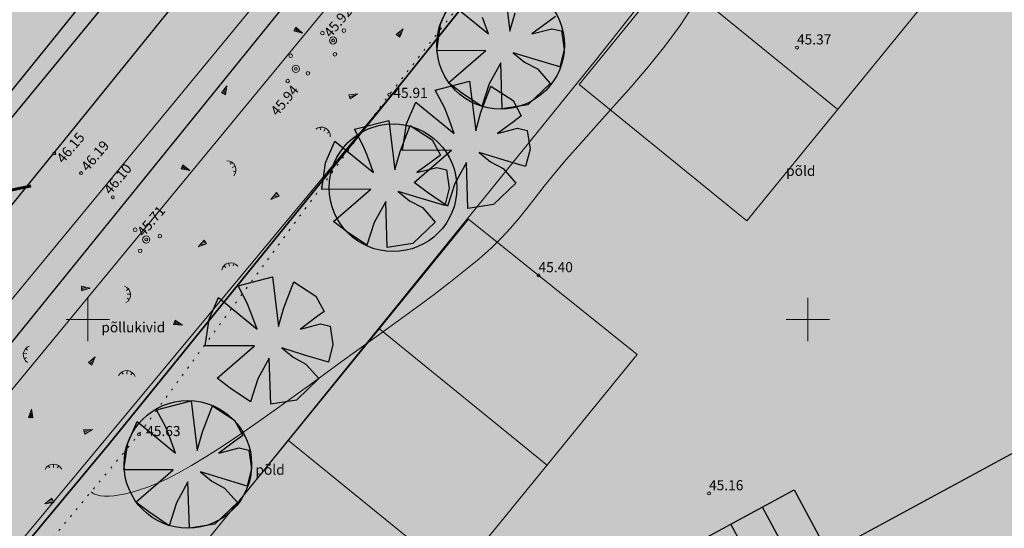
# Model space of a CAD drawing. Extents: x 545213 to 550310, y 6582468 to 6592941.
# Drawn here: x 546645 to 546714, y 6582786 to 6582821 of the extents above; entities that cross this region are included whole.
import ezdxf
from ezdxf.enums import TextEntityAlignment as Align

# ---------------------------------------------------------------- set-up
doc = ezdxf.new("R2010")
doc.units = 0
for name, pattern in [('DASHED', [0.75, 0.5, -0.25]), ('ISOPOHI', [0.2, 0.1, 0.1]), ('KATASTRIPIIR', [0.02, 0.01, 0.01]), ('KOLVIK', [1.25, 0.25, -1])]:
    doc.linetypes.add(name, pattern=pattern)
doc.layers.get('0').update_dxf_attribs({"linetype": 'CONTINUOUS'})
for name, color, linetype, lineweight in [('_HALJASTUS', 7, 'CONTINUOUS', 9), ('_HORISONTAAL', 7, 'CONTINUOUS', 5), ('_KORGUS', 7, 'CONTINUOUS', 9), ('_PUU', 7, 'CONTINUOUS', 9), ('_RELJEEF', 7, 'CONTINUOUS', 0), ('_RISTID', 7, 'CONTINUOUS', 5), ('DIS-HALJASTUS-PIND_DI', 61, 'CONTINUOUS', 13), ('DIS-PIIRDED_DI', 7, 'TRACKS', 20), ('HOONE-PL_DT', 7, 'CONTINUOUS', 15), ('HOONEPIND_ILLUSTRE', 13, 'CONTINUOUS', 9), ('KAITSEVÖÖND_DT', 7, 'PIIRANGUJOON', 18), ('KATASTER', 1, 'CONTINUOUS', 25), ('KINDLUSET_TEE_REKITAV', 7, 'CONTINUOUS', 25), ('KRUNDID_TEHNO', 250, 'CONTINUOUS', 35), ('PLAN_PUUD_DETAIL', 94, 'CONTINUOUS', 30), ('TS-TRANSPORDIMAA', 254, 'CONTINUOUS', 9)]:
    doc.layers.add(name, color=color, linetype=linetype, lineweight=lineweight)
for name, color, linetype in [('D_kõnnitee_pind', 40, 'CONTINUOUS'), ('D_parkimine', 7, 'CONTINUOUS'), ('DD_TEE_JOON_PLAN', 7, 'CONTINUOUS'), ('DD_TEEPIND', 252, 'CONTINUOUS'), ('kergliiklustee_joon', 7, 'CONTINUOUS'), ('kergliiklustee_pind', 40, 'CONTINUOUS'), ('TEEPIND_OLEV_JA_REK', 7, 'CONTINUOUS')]:
    doc.layers.add(name, color=color, linetype=linetype)
doc.layers.get('0').off()
doc.styles.add('ITALIC', font='italic.shx')
doc.styles.add('ROMANS', font='ROMANS.shx')
doc.linetypes.add('PIIRANGUJOON', pattern='A,5,-2,[1,rist.shx,S=1,R=0,X=0,Y=0],-2', length=9)
doc.linetypes.add('TRACKS', pattern='A,0.15,[130,ltypeshp.shx,S=0.25,R=0,X=0,Y=0],0.15', length=0.3)

# ---------------------------------------------------------------- blocks, each defined once
blk = doc.blocks.new('38')
for centre, radius in [((0.1, 1.94), 0.25), ((0, 0), 0.5), ((-1.74, -1.07), 0.25), ((1.26, -1.27), 0.25)]:
    blk.add_circle(centre, radius)
blk = doc.blocks.new('46')
for p, q in [((-0.48, 0.3), (-0.69, 0.59)), ((0.04, 0.36), (0.04, 0.83)), ((0.56, 0.3), (0.78, 0.59))]:
    blk.add_line(p, q)
blk.add_arc((0.04, -0.42), 1.25, 24.3081, 156.7601)
blk = doc.blocks.new('*X14')
at = {"color": 0}
for p, q in [((157.184, 185.115), (157.292, 185.223)), ((157.243, 184.997), (157.469, 185.223)), ((157.302, 184.88), (157.616, 185.193)), ((157.361, 184.762), (157.439, 184.84))]:
    blk.add_line(p, q, dxfattribs=at)
blk = doc.blocks.new('NOOL')
for p, q in [((-0.25, 0.5), (0, 0)), ((-0.25, 0.5), (0.25, 0.5)), ((0, 0), (0.25, 0.5))]:
    blk.add_line(p, q)
blk.add_blockref('*X14', (-157.381, -184.723))
blk = doc.blocks.new('113')
at = {"xscale": 1.232909125919036, "yscale": 2.415163962068505, "zscale": 1.232909125919036, "rotation": 354.1968021416358}
blk.add_blockref('NOOL', (-0.04, -0.75), dxfattribs=at)
blk = doc.blocks.new('rist')
for p, q in [((0, 3), (0, -3)), ((-3, 0), (3, 0))]:
    blk.add_line(p, q)

msp = doc.modelspace()

# ---------------------------------------------------------------- hatches: boundary and pattern name
at = {"layer": 'D_kõnnitee_pind', "ltscale": 3.5}
msp.add_hatch(color=256, dxfattribs=at).paths.add_polyline_path([(546577.519, 6582707.575), (546581.035, 6582709.479), (546603.827, 6582737.1), (546636.177, 6582775.336), (546650.329, 6582792.319), (546670.957, 6582817.794), (546703.445, 6582858.404), (546713.617, 6582870.769), (546747.55, 6582912.117), (546771.196, 6582941.718), (546781.211, 6582955.811), (546796.284, 6582977.901), (546807.028, 6582995.305), (546818.728, 6583014.258), (546817.173, 6583014.595), (546805.751, 6582996.093), (546795.025, 6582978.718), (546779.98, 6582956.668), (546769.997, 6582942.621), (546746.384, 6582913.061), (546712.458, 6582871.722), (546705.013, 6582862.671), (546702.28, 6582859.349), (546669.788, 6582818.735), (546649.17, 6582793.271), (546635.028, 6582776.301), (546602.676, 6582738.063)])
at = {"layer": 'DD_TEEPIND', "ltscale": 3.5}
msp.add_hatch(color=256, dxfattribs=at).paths.add_polyline_path([(546644.485, 6582746.124), (546664.728, 6582757.079), (546762.911, 6582810.253), (546763.893, 6582810.449), (546765.094, 6582810.379), (546766.975, 6582810.179), (546757.649, 6582817.731), (546757.184, 6582816.377), (546756.761, 6582815.53), (546755.701, 6582813.836), (546754.962, 6582812.771), (546661.871, 6582762.355), (546643.425, 6582752.373), (546643.074, 6582752.36), (546641.413, 6582752.36), (546639.369, 6582752.829), (546637.654, 6582753.798), (546626.66, 6582747.848), (546632.381, 6582737.286), (546643.372, 6582743.239), (546643.721, 6582744.54), (546643.981, 6582745.243)])
at = {"layer": 'DIS-HALJASTUS-PIND_DI', "ltscale": 3.5}
msp.add_hatch(color=256, dxfattribs=at).paths.add_polyline_path([(546584.465, 6582711.336), (546665.68, 6582755.32), (546764.594, 6582808.89), (546704.61, 6582857.459), (546672.125, 6582816.854), (546651.488, 6582791.367), (546637.326, 6582774.372), (546614.219, 6582747.068), (546604.978, 6582736.138)])
at = {"layer": 'HOONEPIND_ILLUSTRE', "ltscale": 3.5}
for points in [[(546684.129, 6582816.321), (546695.756, 6582806.844), (546721.102, 6582837.938), (546709.402, 6582847.326)], [(546651.175, 6582775.958), (546662.802, 6582766.481), (546688.148, 6582797.575), (546676.448, 6582806.963)]]:
    msp.add_hatch(color=64, dxfattribs=at).paths.add_polyline_path(points)
at = {"layer": 'kergliiklustee_pind', "lineweight": 40, "ltscale": 0.5}
msp.add_hatch(color=256, dxfattribs=at).paths.add_polyline_path([(546536.3, 6582685.252), (546529.409, 6582681.52), (546558.291, 6582716.87), (546568.482, 6582729.198), (546581.773, 6582745.268), (546596.126, 6582762.376), (546617.833, 6582788.025), (546628.091, 6582800.311), (546633.175, 6582806.412), (546662.782, 6582843.081), (546680.413, 6582865.35), (546688.262, 6582874.877), (546714.624, 6582906.971), (546740.512, 6582938.837), (546742.58, 6582941.422), (546755.009, 6582957.629), (546764.934, 6582971.23), (546777.643, 6582989.967), (546783.505, 6582999.463), (546795.746, 6583019.292), (546798.85, 6583018.609), (546786.058, 6582997.887), (546780.162, 6582988.336), (546767.388, 6582969.503), (546757.412, 6582955.832), (546744.942, 6582939.572), (546742.848, 6582936.954), (546716.947, 6582905.073), (546690.579, 6582872.971), (546682.747, 6582863.464), (546665.126, 6582841.207), (546635.495, 6582804.509), (546630.395, 6582798.389), (546620.129, 6582786.095), (546598.42, 6582760.443), (546584.078, 6582743.348), (546570.794, 6582727.286), (546560.608, 6582714.966)])
at = {"layer": 'TEEPIND_OLEV_JA_REK', "ltscale": 0.5}
msp.add_hatch(color=43, dxfattribs=at).paths.add_polyline_path([(546804.93, 6583030.6), (546819.15, 6583027.64), (546822.97, 6583026.85), (546824.355, 6583026.47), (546820.975, 6583025.625), (546815.904, 6583023.302), (546811.114, 6583018.233), (546807.833, 6583012.22), (546789.398, 6582982.357), (546776.439, 6582963.253), (546764.333, 6582946.216), (546742.943, 6582919.431), (546717.333, 6582888.195), (546691.309, 6582856.558), (546670.254, 6582829.958), (546643.993, 6582797.524), (546629.898, 6582780.61), (546606.813, 6582753.332), (546597.536, 6582742.36), (546558.838, 6582695.571), (546537.567, 6582669.354), (546532.933, 6582673.166), (546554.197, 6582699.373), (546592.933, 6582746.209), (546602.232, 6582757.207), (546625.303, 6582784.468), (546639.356, 6582801.333), (546665.57, 6582833.708), (546686.639, 6582860.326), (546712.696, 6582892.003), (546738.279, 6582923.205), (546759.539, 6582949.829), (546771.511, 6582966.675), (546784.36, 6582985.618), (546802.486, 6583014.98), (546804.585, 6583019.947), (546804.816, 6583024.798), (546802.87, 6583028.636), (546798.901, 6583032.01)])
at = {"layer": 'TS-TRANSPORDIMAA', "lineweight": 30, "ltscale": 0.5}
msp.add_hatch(color=256, dxfattribs=at).paths.add_polyline_path([(546525.409, 6582679.354), (546525.75, 6582679.768), (546557.083, 6582717.862), (546567.276, 6582730.196), (546580.621, 6582746.228), (546594.979, 6582763.342), (546616.684, 6582788.99), (546626.94, 6582801.272), (546632.015, 6582807.363), (546661.611, 6582844.018), (546679.246, 6582866.292), (546687.104, 6582875.829), (546713.462, 6582907.92), (546739.344, 6582939.779), (546741.399, 6582942.347), (546754.019, 6582958.46), (546763.707, 6582972.093), (546776.383, 6582990.782), (546782.229, 6583000.251), (546793.359, 6583018.281), (546800.358, 6583016.742), (546819.447, 6583012.567), (546808.304, 6582994.517), (546797.542, 6582977.084), (546784.408, 6582957.72), (546782.442, 6582954.953), (546772.394, 6582940.814), (546748.716, 6582911.173), (546714.776, 6582869.817), (546704.61, 6582857.459), (546672.125, 6582816.854), (546651.488, 6582791.367), (546637.326, 6582774.372), (546614.219, 6582747.068), (546604.978, 6582736.138), (546584.465, 6582711.336), (546540.84, 6582687.71)])

# ---------------------------------------------------------------- linework, layer by layer
at = {"layer": '_HALJASTUS', "linetype": 'KOLVIK', "ltscale": 0.5, "flags": 128}
msp.add_lwpolyline([(546643.193, 6582779.589), (546653.55, 6582792.03), (546670.94, 6582815.62), (546682.27, 6582830.07), (546689.05, 6582841.55), (546703.08, 6582857.67), (546718.08, 6582878.27), (546733.59, 6582896.74), (546755.61, 6582920.29), (546770.23, 6582935.64), (546784.4, 6582952.48), (546796.73, 6582968.45), (546804.59, 6582977.73), (546816.47, 6582990.43), (546826.97, 6583001.66), (546837.05, 6583009.51), (546850.91, 6583011.58), (546875.03, 6583008.01), (546894.12, 6583003.67), (546909.61, 6583000.12), (546914.68, 6582999.07), (546937.15, 6582993.9), (546954.46, 6582990.3), (546972.11, 6582986.44), (546992.69, 6582981.45), (547015.93, 6582977.09), (547027.55, 6582974.61), (547041.04, 6582965.06), (547021.9, 6582954.01), (547002.54, 6582942.83), (546986.91, 6582934.19), (546940.29, 6582908.03), (546914.11, 6582893.47), (546896.26, 6582883.93), (546876.34, 6582873.39), (546859.76, 6582865.02), (546856.71, 6582863.62), (546886.61, 6582854.1)], dxfattribs=at)
at = {"layer": '_HORISONTAAL', "linetype": 'ISOPOHI', "ltscale": 0.5}
for points in [[(546650.223, 6582788.038), (546650.231, 6582788.03), (546650.419, 6582787.911), (546650.636, 6582787.823), (546650.883, 6582787.766), (546651.162, 6582787.739), (546651.475, 6582787.741), (546651.822, 6582787.771), (546652.205, 6582787.828), (546652.625, 6582787.912), (546653.085, 6582788.023), (546653.594, 6582788.171), (546654.16, 6582788.367), (546654.795, 6582788.623), (546655.507, 6582788.949), (546656.306, 6582789.358), (546657.202, 6582789.86), (546658.206, 6582790.467), (546659.321, 6582791.185), (546660.534, 6582792.001), (546661.827, 6582792.897), (546663.181, 6582793.855), (546664.577, 6582794.857), (546665.997, 6582795.884), (546667.421, 6582796.919), (546668.832, 6582797.944), (546670.213, 6582798.944), (546671.549, 6582799.913), (546672.831, 6582800.849), (546674.046, 6582801.751), (546675.182, 6582802.616), (546676.229, 6582803.442), (546677.175, 6582804.226), (546678.008, 6582804.968), (546678.725, 6582805.668), (546679.353, 6582806.344), (546679.927, 6582807.019), (546680.484, 6582807.714), (546681.059, 6582808.452), (546681.687, 6582809.253), (546682.403, 6582810.14), (546683.244, 6582811.136), (546684.232, 6582812.253), (546685.337, 6582813.478), (546686.517, 6582814.787), (546687.729, 6582816.158), (546688.93, 6582817.567), (546690.078, 6582818.992), (546691.13, 6582820.411), (546692.045, 6582821.8)], [(546650.223, 6582788.038), (546650.231, 6582788.03), (546650.419, 6582787.911), (546650.636, 6582787.823), (546650.883, 6582787.766), (546651.162, 6582787.739), (546651.475, 6582787.741), (546651.822, 6582787.771), (546652.205, 6582787.828), (546652.625, 6582787.912), (546653.085, 6582788.023), (546653.594, 6582788.171), (546654.16, 6582788.367), (546654.795, 6582788.623), (546655.507, 6582788.949), (546656.306, 6582789.358), (546657.202, 6582789.86), (546658.206, 6582790.467), (546659.321, 6582791.185), (546660.534, 6582792.001), (546661.827, 6582792.897), (546663.181, 6582793.855), (546664.577, 6582794.857), (546665.997, 6582795.884), (546667.421, 6582796.919), (546668.832, 6582797.944), (546670.213, 6582798.944), (546671.549, 6582799.913), (546672.831, 6582800.849), (546674.046, 6582801.751), (546675.182, 6582802.616), (546676.229, 6582803.442), (546677.175, 6582804.226), (546678.008, 6582804.968), (546678.725, 6582805.668), (546679.353, 6582806.344), (546679.927, 6582807.019), (546680.484, 6582807.714), (546681.059, 6582808.452), (546681.687, 6582809.253), (546682.403, 6582810.14), (546683.244, 6582811.136), (546684.232, 6582812.253), (546685.337, 6582813.478), (546686.517, 6582814.787), (546687.729, 6582816.158), (546688.93, 6582817.567), (546690.078, 6582818.992), (546691.13, 6582820.411), (546692.045, 6582821.8)], [(546650.223, 6582788.038), (546650.329, 6582787.961), (546650.419, 6582787.911), (546650.636, 6582787.823), (546650.883, 6582787.766), (546651.162, 6582787.739), (546651.475, 6582787.741), (546651.822, 6582787.771), (546652.205, 6582787.828), (546652.625, 6582787.912), (546653.085, 6582788.023), (546653.594, 6582788.171), (546654.16, 6582788.367), (546654.795, 6582788.623), (546655.507, 6582788.949), (546656.306, 6582789.358), (546657.202, 6582789.86), (546658.206, 6582790.467), (546659.321, 6582791.185), (546660.534, 6582792.001), (546661.827, 6582792.897), (546663.181, 6582793.855), (546664.577, 6582794.857), (546665.997, 6582795.884), (546667.421, 6582796.919), (546668.832, 6582797.944), (546670.213, 6582798.944), (546671.549, 6582799.913), (546672.831, 6582800.849), (546674.046, 6582801.751), (546675.182, 6582802.616), (546676.229, 6582803.442), (546677.175, 6582804.226), (546678.008, 6582804.968), (546678.725, 6582805.668), (546679.353, 6582806.344), (546679.927, 6582807.019), (546680.484, 6582807.714), (546681.059, 6582808.452), (546681.687, 6582809.253), (546682.403, 6582810.14), (546683.244, 6582811.136), (546684.232, 6582812.253), (546685.337, 6582813.478), (546686.517, 6582814.787), (546687.729, 6582816.158), (546688.93, 6582817.567), (546690.078, 6582818.992), (546691.13, 6582820.411), (546692.045, 6582821.8)], [(546650.223, 6582788.038), (546650.231, 6582788.03), (546650.419, 6582787.911), (546650.636, 6582787.823), (546650.883, 6582787.766), (546651.162, 6582787.739), (546651.475, 6582787.741), (546651.822, 6582787.771), (546652.205, 6582787.828), (546652.625, 6582787.912), (546653.085, 6582788.023), (546653.594, 6582788.171), (546654.16, 6582788.367), (546654.795, 6582788.623), (546655.507, 6582788.949), (546656.306, 6582789.358), (546657.202, 6582789.86), (546658.206, 6582790.467), (546659.321, 6582791.185), (546660.534, 6582792.001), (546661.827, 6582792.897), (546663.181, 6582793.855), (546664.577, 6582794.857), (546665.997, 6582795.884), (546667.421, 6582796.919), (546668.832, 6582797.944), (546670.213, 6582798.944), (546671.549, 6582799.913), (546672.831, 6582800.849), (546674.046, 6582801.751), (546675.182, 6582802.616), (546676.229, 6582803.442), (546677.175, 6582804.226), (546678.008, 6582804.968), (546678.725, 6582805.668), (546679.353, 6582806.344), (546679.927, 6582807.019), (546680.484, 6582807.714), (546681.059, 6582808.452), (546681.687, 6582809.253), (546682.403, 6582810.14), (546683.244, 6582811.136), (546684.232, 6582812.253), (546685.337, 6582813.478), (546686.517, 6582814.787), (546687.729, 6582816.158), (546688.93, 6582817.567), (546690.078, 6582818.992), (546691.13, 6582820.411), (546692.045, 6582821.8)], [(546650.223, 6582788.038), (546650.231, 6582788.03), (546650.419, 6582787.911), (546650.636, 6582787.823), (546650.883, 6582787.766), (546651.162, 6582787.739), (546651.475, 6582787.741), (546651.822, 6582787.771), (546652.205, 6582787.828), (546652.625, 6582787.912), (546653.085, 6582788.023), (546653.594, 6582788.171), (546654.16, 6582788.367), (546654.795, 6582788.623), (546655.507, 6582788.949), (546656.306, 6582789.358), (546657.202, 6582789.86), (546658.206, 6582790.467), (546659.321, 6582791.185), (546660.534, 6582792.001), (546661.827, 6582792.897), (546663.181, 6582793.855), (546664.577, 6582794.857), (546665.997, 6582795.884), (546667.421, 6582796.919), (546668.832, 6582797.944), (546670.213, 6582798.944), (546671.549, 6582799.913), (546672.831, 6582800.849), (546674.046, 6582801.751), (546675.182, 6582802.616), (546676.229, 6582803.442), (546677.175, 6582804.226), (546678.008, 6582804.968), (546678.725, 6582805.668), (546679.353, 6582806.344), (546679.927, 6582807.019), (546680.484, 6582807.714), (546681.059, 6582808.452), (546681.687, 6582809.253), (546682.403, 6582810.14), (546683.244, 6582811.136), (546684.232, 6582812.253), (546685.337, 6582813.478), (546686.517, 6582814.787), (546687.729, 6582816.158), (546688.93, 6582817.567), (546690.078, 6582818.992), (546691.13, 6582820.411), (546692.045, 6582821.8)], [(546650.223, 6582788.038), (546650.231, 6582788.03), (546650.419, 6582787.911), (546650.636, 6582787.823), (546650.883, 6582787.766), (546651.162, 6582787.739), (546651.475, 6582787.741), (546651.822, 6582787.771), (546652.205, 6582787.828), (546652.625, 6582787.912), (546653.085, 6582788.023), (546653.594, 6582788.171), (546654.16, 6582788.367), (546654.795, 6582788.623), (546655.507, 6582788.949), (546656.306, 6582789.358), (546657.202, 6582789.86), (546658.206, 6582790.467), (546659.321, 6582791.185), (546660.534, 6582792.001), (546661.827, 6582792.897), (546663.181, 6582793.855), (546664.577, 6582794.857), (546665.997, 6582795.884), (546667.421, 6582796.919), (546668.832, 6582797.944), (546670.213, 6582798.944), (546671.549, 6582799.913), (546672.831, 6582800.849), (546674.046, 6582801.751), (546675.182, 6582802.616), (546676.229, 6582803.442), (546677.175, 6582804.226), (546678.008, 6582804.968), (546678.725, 6582805.668), (546679.353, 6582806.344), (546679.927, 6582807.019), (546680.484, 6582807.714), (546681.059, 6582808.452), (546681.687, 6582809.253), (546682.403, 6582810.14), (546683.244, 6582811.136), (546684.232, 6582812.253), (546685.337, 6582813.478), (546686.517, 6582814.787), (546687.729, 6582816.158), (546688.93, 6582817.567), (546690.078, 6582818.992), (546691.13, 6582820.411), (546692.045, 6582821.8)], [(546650.223, 6582788.038), (546650.231, 6582788.03), (546650.419, 6582787.911), (546650.636, 6582787.823), (546650.883, 6582787.766), (546651.162, 6582787.739), (546651.475, 6582787.741), (546651.822, 6582787.771), (546652.205, 6582787.828), (546652.625, 6582787.912), (546653.085, 6582788.023), (546653.594, 6582788.171), (546654.16, 6582788.367), (546654.795, 6582788.623), (546655.507, 6582788.949), (546656.306, 6582789.358), (546657.202, 6582789.86), (546658.206, 6582790.467), (546659.321, 6582791.185), (546660.534, 6582792.001), (546661.827, 6582792.897), (546663.181, 6582793.855), (546664.577, 6582794.857), (546665.997, 6582795.884), (546667.421, 6582796.919), (546668.832, 6582797.944), (546670.213, 6582798.944), (546671.549, 6582799.913), (546672.831, 6582800.849), (546674.046, 6582801.751), (546675.182, 6582802.616), (546676.229, 6582803.442), (546677.175, 6582804.226), (546678.008, 6582804.968), (546678.725, 6582805.668), (546679.353, 6582806.344), (546679.927, 6582807.019), (546680.484, 6582807.714), (546681.059, 6582808.452), (546681.687, 6582809.253), (546682.403, 6582810.14), (546683.244, 6582811.136), (546684.232, 6582812.253), (546685.337, 6582813.478), (546686.517, 6582814.787), (546687.729, 6582816.158), (546688.93, 6582817.567), (546690.078, 6582818.992), (546691.13, 6582820.411), (546692.045, 6582821.8)], [(546650.223, 6582788.038), (546650.231, 6582788.03), (546650.419, 6582787.911), (546650.636, 6582787.823), (546650.883, 6582787.766), (546651.162, 6582787.739), (546651.475, 6582787.741), (546651.822, 6582787.771), (546652.205, 6582787.828), (546652.625, 6582787.912), (546653.085, 6582788.023), (546653.594, 6582788.171), (546654.16, 6582788.367), (546654.795, 6582788.623), (546655.507, 6582788.949), (546656.306, 6582789.358), (546657.202, 6582789.86), (546658.206, 6582790.467), (546659.321, 6582791.185), (546660.534, 6582792.001), (546661.827, 6582792.897), (546663.181, 6582793.855), (546664.577, 6582794.857), (546665.997, 6582795.884), (546667.421, 6582796.919), (546668.832, 6582797.944), (546670.213, 6582798.944), (546671.549, 6582799.913), (546672.831, 6582800.849), (546674.046, 6582801.751), (546675.182, 6582802.616), (546676.229, 6582803.442), (546677.175, 6582804.226), (546678.008, 6582804.968), (546678.725, 6582805.668), (546679.353, 6582806.344), (546679.927, 6582807.019), (546680.484, 6582807.714), (546681.059, 6582808.452), (546681.687, 6582809.253), (546682.403, 6582810.14), (546683.244, 6582811.136), (546684.232, 6582812.253), (546685.337, 6582813.478), (546686.517, 6582814.787), (546687.729, 6582816.158), (546688.93, 6582817.567), (546690.078, 6582818.992), (546691.13, 6582820.411), (546692.045, 6582821.8)], [(546650.223, 6582788.038), (546650.231, 6582788.03), (546650.419, 6582787.911), (546650.636, 6582787.823), (546650.883, 6582787.766), (546651.162, 6582787.739), (546651.475, 6582787.741), (546651.822, 6582787.771), (546652.205, 6582787.828), (546652.625, 6582787.912), (546653.085, 6582788.023), (546653.594, 6582788.171), (546654.16, 6582788.367), (546654.795, 6582788.623), (546655.507, 6582788.949), (546656.306, 6582789.358), (546657.202, 6582789.86), (546658.206, 6582790.467), (546659.321, 6582791.185), (546660.534, 6582792.001), (546661.827, 6582792.897), (546663.181, 6582793.855), (546664.577, 6582794.857), (546665.997, 6582795.884), (546667.421, 6582796.919), (546668.832, 6582797.944), (546670.213, 6582798.944), (546671.549, 6582799.913), (546672.831, 6582800.849), (546674.046, 6582801.751), (546675.182, 6582802.616), (546676.229, 6582803.442), (546677.175, 6582804.226), (546678.008, 6582804.968), (546678.725, 6582805.668), (546679.353, 6582806.344), (546679.927, 6582807.019), (546680.484, 6582807.714), (546681.059, 6582808.452), (546681.687, 6582809.253), (546682.403, 6582810.14), (546683.244, 6582811.136), (546684.232, 6582812.253), (546685.337, 6582813.478), (546686.517, 6582814.787), (546687.729, 6582816.158), (546688.93, 6582817.567), (546690.078, 6582818.992), (546691.13, 6582820.411), (546692.045, 6582821.8)], [(546650.223, 6582788.038), (546650.231, 6582788.03), (546650.419, 6582787.911), (546650.636, 6582787.823), (546650.883, 6582787.766), (546651.162, 6582787.739), (546651.475, 6582787.741), (546651.822, 6582787.771), (546652.205, 6582787.828), (546652.625, 6582787.912), (546653.085, 6582788.023), (546653.594, 6582788.171), (546654.16, 6582788.367), (546654.795, 6582788.623), (546655.507, 6582788.949), (546656.306, 6582789.358), (546657.202, 6582789.86), (546658.206, 6582790.467), (546659.321, 6582791.185), (546660.534, 6582792.001), (546661.827, 6582792.897), (546663.181, 6582793.855), (546664.577, 6582794.857), (546665.997, 6582795.884), (546667.421, 6582796.919), (546668.832, 6582797.944), (546670.213, 6582798.944), (546671.549, 6582799.913), (546672.831, 6582800.849), (546674.046, 6582801.751), (546675.182, 6582802.616), (546676.229, 6582803.442), (546677.175, 6582804.226), (546678.008, 6582804.968), (546678.725, 6582805.668), (546679.353, 6582806.344), (546679.927, 6582807.019), (546680.484, 6582807.714), (546681.059, 6582808.452), (546681.687, 6582809.253), (546682.403, 6582810.14), (546683.244, 6582811.136), (546684.232, 6582812.253), (546685.337, 6582813.478), (546686.517, 6582814.787), (546687.729, 6582816.158), (546688.93, 6582817.567), (546690.078, 6582818.992), (546691.13, 6582820.411), (546692.045, 6582821.8)], [(546650.223, 6582788.038), (546650.231, 6582788.03), (546650.419, 6582787.911), (546650.636, 6582787.823), (546650.883, 6582787.766), (546651.162, 6582787.739), (546651.475, 6582787.741), (546651.822, 6582787.771), (546652.205, 6582787.828), (546652.625, 6582787.912), (546653.085, 6582788.023), (546653.594, 6582788.171), (546654.16, 6582788.367), (546654.795, 6582788.623), (546655.507, 6582788.949), (546656.306, 6582789.358), (546657.202, 6582789.86), (546658.206, 6582790.467), (546659.321, 6582791.185), (546660.534, 6582792.001), (546661.827, 6582792.897), (546663.181, 6582793.855), (546664.577, 6582794.857), (546665.997, 6582795.884), (546667.421, 6582796.919), (546668.832, 6582797.944), (546670.213, 6582798.944), (546671.549, 6582799.913), (546672.831, 6582800.849), (546674.046, 6582801.751), (546675.182, 6582802.616), (546676.229, 6582803.442), (546677.175, 6582804.226), (546678.008, 6582804.968), (546678.725, 6582805.668), (546679.353, 6582806.344), (546679.927, 6582807.019), (546680.484, 6582807.714), (546681.059, 6582808.452), (546681.687, 6582809.253), (546682.403, 6582810.14), (546683.244, 6582811.136), (546684.232, 6582812.253), (546685.337, 6582813.478), (546686.517, 6582814.787), (546687.729, 6582816.158), (546688.93, 6582817.567), (546690.078, 6582818.992), (546691.13, 6582820.411), (546692.045, 6582821.8)], [(546650.225, 6582788.036), (546650.231, 6582788.03), (546650.419, 6582787.911), (546650.636, 6582787.823), (546650.883, 6582787.766), (546651.162, 6582787.739), (546651.475, 6582787.741), (546651.822, 6582787.771), (546652.205, 6582787.828), (546652.625, 6582787.912), (546653.085, 6582788.023), (546653.594, 6582788.171), (546654.16, 6582788.367), (546654.795, 6582788.623), (546655.507, 6582788.949), (546656.306, 6582789.358), (546657.202, 6582789.86), (546658.206, 6582790.467), (546659.321, 6582791.185), (546660.534, 6582792.001), (546661.827, 6582792.897), (546663.181, 6582793.855), (546664.577, 6582794.857), (546665.997, 6582795.884), (546667.421, 6582796.919), (546668.832, 6582797.944), (546670.213, 6582798.944), (546671.549, 6582799.913), (546672.831, 6582800.849), (546674.046, 6582801.751), (546675.182, 6582802.616), (546676.229, 6582803.442), (546677.175, 6582804.226), (546678.008, 6582804.968), (546678.725, 6582805.668), (546679.353, 6582806.344), (546679.927, 6582807.019), (546680.484, 6582807.714), (546681.059, 6582808.452), (546681.687, 6582809.253), (546682.403, 6582810.14), (546683.244, 6582811.136), (546684.232, 6582812.253), (546685.337, 6582813.478), (546686.517, 6582814.787), (546687.729, 6582816.158), (546688.93, 6582817.567), (546690.078, 6582818.992), (546691.13, 6582820.411), (546692.045, 6582821.8)]]:
    msp.add_lwpolyline(points, dxfattribs=at)
at = {"layer": '_HORISONTAAL', "linetype": 'ISOPOHI', "ltscale": 0.5, "const_width": 0.2}
msp.add_lwpolyline([(546644.607, 6582808.976), (546646.064, 6582809.276)], dxfattribs=at)
at = {"layer": '_KORGUS', "ltscale": 0.5}
for centre in [(546667.03, 6582819.38), (546699.25, 6582818.88), (546664.45, 6582817.41), (546670.94, 6582815.62), (546647.67, 6582811.53), (546649.53, 6582810.17), (546651.74, 6582808.49), (546654.06, 6582805.56), (546681.3, 6582803.07), (546653.55, 6582792.03), (546693.14, 6582787.93)]:
    msp.add_circle(centre, 0.1, dxfattribs=at)
at = {"layer": 'D_parkimine', "ltscale": 0.5}
for points in [[(546683.839, 6582774.252), (546681.456, 6582778.652), (546699.042, 6582788.176), (546701.423, 6582783.78), (546683.839, 6582774.252)], [(546699.225, 6582782.589), (546696.844, 6582786.986)], [(546697.027, 6582781.399), (546694.646, 6582785.795)]]:
    msp.add_lwpolyline(points, dxfattribs=at)
at = {"layer": 'DD_TEE_JOON_PLAN', "ltscale": 10}
msp.add_lwpolyline([(546644.485, 6582746.124), (546664.728, 6582757.079), (546762.911, 6582810.253), (546763.893, 6582810.449), (546765.094, 6582810.379), (546766.975, 6582810.179), (546757.649, 6582817.731), (546757.184, 6582816.377), (546756.761, 6582815.53), (546755.701, 6582813.836), (546754.962, 6582812.771), (546661.871, 6582762.355), (546643.425, 6582752.373), (546643.074, 6582752.36), (546641.413, 6582752.36), (546639.369, 6582752.829), (546637.654, 6582753.798), (546626.66, 6582747.848), (546632.381, 6582737.286), (546643.372, 6582743.239), (546643.721, 6582744.54), (546643.981, 6582745.243)], close=True, dxfattribs=at)
at = {"layer": 'DIS-PIIRDED_DI', "ltscale": 3.5}
for points in [[(546672.125, 6582816.854), (546704.61, 6582857.459), (546764.594, 6582808.89), (546715.079, 6582782.074)], [(546587.106, 6582712.767), (546586.24, 6582713.483), (546672.125, 6582816.854), (546672.125, 6582816.854)]]:
    msp.add_lwpolyline(points, dxfattribs=at)
at = {"layer": 'HOONE-PL_DT', "lineweight": 9, "ltscale": 0.1}
for points in [[(546684.129, 6582816.321), (546695.756, 6582806.844), (546721.102, 6582837.938), (546709.402, 6582847.326), (546684.129, 6582816.321)], [(546690.447, 6582824.072), (546702.074, 6582814.595)], [(546651.175, 6582775.958), (546662.802, 6582766.481), (546688.148, 6582797.575), (546676.448, 6582806.963), (546651.175, 6582775.958)], [(546670.287, 6582799.339), (546681.914, 6582789.862)], [(546663.968, 6582791.588), (546675.595, 6582782.111)]]:
    msp.add_lwpolyline(points, dxfattribs=at)
at = {"layer": 'KAITSEVÖÖND_DT'}
for points in [[(546405.588, 6582511.6), (546520.427, 6582650.963), (546609.808, 6582759.093), (546672.541, 6582835.188), (546733.875, 6582908.485), (546788.974, 6582983.54), (546812.199, 6583022.106), (546822.323, 6583041.154), (546828.488, 6583051.194)], [(546408.675, 6582509.056), (546523.513, 6582648.417), (546612.892, 6582756.547), (546675.619, 6582832.632), (546737.025, 6582906.015), (546792.306, 6582981.32), (546815.681, 6583020.134), (546825.797, 6583039.166), (546831.852, 6583049.026)]]:
    msp.add_lwpolyline(points, dxfattribs=at)
at = {"layer": 'KAITSEVÖÖND_DT', "flags": 128}
msp.add_lwpolyline([(546441.368, 6582522.141), (546474.438, 6582563.622), (546509.304, 6582605.215), (546546.956, 6582650.453), (546573.691, 6582683.404), (546612.265, 6582730.043), (546621.472, 6582740.933), (546644.601, 6582768.262), (546658.829, 6582785.337), (546685.243, 6582817.958), (546706.251, 6582844.5), (546732.171, 6582876.009), (546757.869, 6582907.354), (546779.672, 6582934.656), (546792.212, 6582952.301), (546805.519, 6582971.92), (546829.294, 6583010.434)], dxfattribs=at)
at = {"layer": 'KATASTER', "linetype": 'KATASTRIPIIR', "ltscale": 0.1, "elevation": 0}
msp.add_lwpolyline([(546540.84, 6582687.71), (546757.679, 6582951.393), (546805.329, 6583024.352)], dxfattribs=at)
at = {"layer": 'kergliiklustee_joon', "ltscale": 0.5}
msp.add_lwpolyline([(546716.947, 6582905.073), (546690.579, 6582872.971), (546682.747, 6582863.464), (546665.126, 6582841.207), (546635.495, 6582804.509), (546630.395, 6582798.389), (546620.129, 6582786.095), (546598.42, 6582760.443), (546584.078, 6582743.348), (546570.794, 6582727.286)], dxfattribs=at)
at = {"layer": 'KINDLUSET_TEE_REKITAV', "linetype": 'DASHED', "ltscale": 2, "const_width": 0.1, "flags": 128}
msp.add_lwpolyline([(546804.93, 6583030.6), (546819.15, 6583027.64), (546822.97, 6583026.85), (546824.355, 6583026.47), (546820.975, 6583025.625), (546815.904, 6583023.302), (546811.114, 6583018.233), (546807.833, 6583012.22), (546789.398, 6582982.357), (546776.439, 6582963.253), (546764.333, 6582946.216), (546742.943, 6582919.431), (546717.333, 6582888.195), (546691.309, 6582856.558), (546670.254, 6582829.958), (546643.993, 6582797.524), (546629.898, 6582780.61), (546606.813, 6582753.332), (546597.536, 6582742.36), (546558.838, 6582695.571), (546537.567, 6582669.354), (546532.933, 6582673.166), (546554.197, 6582699.373), (546592.933, 6582746.209), (546602.232, 6582757.207), (546625.303, 6582784.468), (546639.356, 6582801.333), (546665.57, 6582833.708), (546686.639, 6582860.326), (546712.696, 6582892.003), (546738.279, 6582923.205), (546759.539, 6582949.829), (546771.511, 6582966.675), (546784.36, 6582985.618), (546802.486, 6583014.98), (546804.585, 6583019.947), (546804.816, 6583024.798), (546802.87, 6583028.636), (546798.901, 6583032.01)], close=True, dxfattribs=at)
at = {"layer": 'KRUNDID_TEHNO', "lineweight": 30, "ltscale": 0.5}
msp.add_lwpolyline([(546808.304, 6582994.517), (546797.542, 6582977.084), (546784.408, 6582957.72), (546782.442, 6582954.953), (546772.394, 6582940.814), (546772.394, 6582940.814), (546772.394, 6582940.814), (546748.716, 6582911.173), (546748.716, 6582911.173), (546714.776, 6582869.817), (546714.776, 6582869.817), (546714.776, 6582869.817), (546704.61, 6582857.459), (546704.61, 6582857.459), (546672.125, 6582816.854), (546672.125, 6582816.854), (546651.488, 6582791.367), (546637.326, 6582774.372), (546614.219, 6582747.068), (546604.978, 6582736.138), (546584.465, 6582711.336), (546540.84, 6582687.71), (546525.409, 6582679.354)], dxfattribs=at)
at = {"layer": 'KRUNDID_TEHNO', "ltscale": 0.5}
msp.add_lwpolyline([(546584.465, 6582711.336), (546665.68, 6582755.32), (546715.079, 6582782.074), (546764.594, 6582808.89), (546704.61, 6582857.459), (546672.125, 6582816.854), (546651.488, 6582791.367), (546637.326, 6582774.372), (546614.219, 6582747.068), (546604.978, 6582736.138), (546584.465, 6582711.336)], dxfattribs=at)
at = {"layer": 'PLAN_PUUD_DETAIL', "ltscale": 5}
for points in [[(546678.893, 6582823.455), (546679.317, 6582820.016), (546679.674, 6582821.304)], [(546682.479, 6582821.052), (546681.938, 6582820.649), (546680.83, 6582819.833), (546682.227, 6582820.194), (546682.893, 6582820.035), (546683.092, 6582818.752), (546682.779, 6582817.541), (546681.059, 6582818.052), (546679.545, 6582818.521), (546680.333, 6582817.871), (546681.222, 6582817.399), (546682.113, 6582816.392), (546680.552, 6582814.901), (546678.779, 6582814.622), (546678.675, 6582817.823), (546677.871, 6582816.369), (546677.36, 6582814.784), (546675.957, 6582815.738), (546675.054, 6582816.429), (546677.637, 6582818.676), (546674.23, 6582818.662), (546674.502, 6582820.51), (546675.151, 6582822.018), (546677.82, 6582819.83), (546677.402, 6582820.983)], [(546677.297, 6582814.39), (546678, 6582816.195), (546679.531, 6582815.205), (546680.101, 6582814.138), (546679.56, 6582813.735), (546678.452, 6582812.919), (546679.85, 6582813.281), (546680.515, 6582813.121), (546680.714, 6582811.839), (546680.401, 6582810.628), (546678.681, 6582811.138), (546677.168, 6582811.607), (546677.955, 6582810.957), (546678.844, 6582810.485), (546679.735, 6582809.478), (546678.174, 6582807.987), (546676.401, 6582807.708), (546676.297, 6582810.909), (546675.493, 6582809.455), (546674.982, 6582807.87), (546673.579, 6582808.825), (546672.676, 6582809.515), (546675.259, 6582811.762), (546671.852, 6582811.748), (546672.125, 6582813.597), (546672.773, 6582815.104), (546675.443, 6582812.916), (546675.024, 6582814.069), (546674.764, 6582814.724), (546674.123, 6582815.929), (546676.515, 6582816.541), (546676.939, 6582813.102), (546677.297, 6582814.39)], [(546671.687, 6582811.674), (546672.391, 6582813.479), (546673.921, 6582812.489), (546674.491, 6582811.422), (546673.95, 6582811.019), (546672.842, 6582810.203), (546674.24, 6582810.565), (546674.905, 6582810.405), (546675.104, 6582809.123), (546674.792, 6582807.912), (546673.071, 6582808.422), (546671.558, 6582808.891), (546672.345, 6582808.241), (546673.234, 6582807.769), (546674.125, 6582806.762), (546672.564, 6582805.271), (546670.792, 6582804.992), (546670.687, 6582808.193), (546669.883, 6582806.739), (546669.372, 6582805.154), (546667.969, 6582806.109), (546667.066, 6582806.799), (546669.649, 6582809.046), (546666.242, 6582809.032), (546666.515, 6582810.881), (546667.163, 6582812.388), (546669.833, 6582810.2), (546669.415, 6582811.353), (546669.154, 6582812.008), (546668.513, 6582813.212), (546670.905, 6582813.825), (546671.33, 6582810.386), (546671.687, 6582811.674)], [(546663.605, 6582800.812), (546664.309, 6582802.617), (546665.84, 6582801.627), (546666.41, 6582800.56), (546665.869, 6582800.157), (546664.761, 6582799.341), (546666.158, 6582799.703), (546666.824, 6582799.543), (546667.023, 6582798.261), (546666.71, 6582797.05), (546664.99, 6582797.56), (546663.477, 6582798.029), (546664.264, 6582797.379), (546665.153, 6582796.907), (546666.044, 6582795.9), (546664.483, 6582794.409), (546662.71, 6582794.13), (546662.606, 6582797.331), (546661.802, 6582795.877), (546661.291, 6582794.292), (546659.888, 6582795.247), (546658.985, 6582795.937), (546661.568, 6582798.184), (546658.161, 6582798.17), (546658.433, 6582800.019), (546659.082, 6582801.526), (546661.751, 6582799.338), (546661.333, 6582800.491), (546661.073, 6582801.146), (546660.432, 6582802.35), (546662.824, 6582802.963), (546663.248, 6582799.524), (546663.605, 6582800.812)], [(546657.955, 6582792.205), (546658.659, 6582794.01), (546660.19, 6582793.02), (546660.76, 6582791.954), (546660.218, 6582791.55), (546659.111, 6582790.734), (546660.508, 6582791.096), (546661.174, 6582790.936), (546661.373, 6582789.654), (546661.06, 6582788.443), (546659.34, 6582788.954), (546657.826, 6582789.423), (546658.614, 6582788.773), (546659.503, 6582788.301), (546660.394, 6582787.294), (546658.833, 6582785.802), (546657.06, 6582785.523), (546656.956, 6582788.724), (546656.152, 6582787.271), (546655.641, 6582785.686), (546654.238, 6582786.64), (546653.335, 6582787.331), (546655.918, 6582789.578), (546652.511, 6582789.564), (546652.783, 6582791.412), (546653.432, 6582792.92), (546656.101, 6582790.731), (546655.683, 6582791.885), (546655.423, 6582792.539), (546654.782, 6582793.744), (546657.174, 6582794.356), (546657.598, 6582790.918), (546657.955, 6582792.205)]]:
    msp.add_lwpolyline(points, dxfattribs=at)
for centre in [(546678.666, 6582819.043), (546671.202, 6582809.151), (546656.947, 6582789.944)]:
    msp.add_circle(centre, 4.432, dxfattribs=at)

# ---------------------------------------------------------------- block references
at = {"layer": '_PUU', "xscale": 0.5, "yscale": 0.5, "zscale": 0.5}
for p, rotation in [((546667.03, 6582819.38), 190.5753358257064), ((546664.45, 6582817.41), 24.63826094252342), ((546654.06, 6582805.56), 286.9244171756052)]:
    msp.add_blockref('38', p, dxfattribs=dict(at, rotation=rotation))
at = {"layer": '_RELJEEF', "xscale": 0.5, "yscale": 0.5, "zscale": 0.5}
for name, p, rotation in [('113', (546664.567, 6582820.048), 66.80790182370649), ('113', (546671.695, 6582819.875), 150.6353800201547), ('113', (546659.525, 6582815.877), 162.892314908367), ('113', (546668.392, 6582815.53), 116.5594552097834), ('46', (546666.297, 6582812.933), 331.6931580895787), ('46', (546659.854, 6582810.5), 294.5604454151208), ('113', (546656.743, 6582810.489), 71.56924802002453), ('113', (546663.002, 6582808.577), 312.2657632206738), ('113', (546657.96, 6582805.275), 310.2281033518776), ('46', (546659.854, 6582803.519), 13.24349890772146), ('113', (546649.789, 6582802.147), 98.12759210498619), ('46', (546652.555, 6582801.762), 274.3970547348579), ('113', (546656.222, 6582799.713), 75.96808469261681), ('46', (546645.932, 6582797.573), 82.4057658590234), ('113', (546650.311, 6582797.106), 150.6351136846838), ('46', (546652.69, 6582796.042), 356.185088406623), ('113', (546646.078, 6582793.409), 180), ('113', (546649.963, 6582792.24), 113.1924731536981), ('113', (546647.355, 6582787.373), 299.1271760774824)]:
    msp.add_blockref(name, p, dxfattribs=dict(at, rotation=rotation))
msp.add_blockref('46', (546647.599, 6582789.556), dxfattribs=at)
at = {"layer": '_RISTID', "ltscale": 0.1, "xscale": 0.5, "yscale": 0.5, "zscale": 0.5}
for p in [(546650, 6582800), (546700, 6582800)]:
    msp.add_blockref('rist', p, dxfattribs=at)

# ---------------------------------------------------------------- texts
at = {"layer": '_HALJASTUS', "ltscale": 0.5, "style": 'ROMANS'}
for s, p in [('põld', (546698.494, 6582809.977)), ('põllukivid', (546650.943, 6582799.113)), ('põld', (546661.642, 6582789.225))]:
    msp.add_text(s, height=0.7, dxfattribs=at).set_placement(p)
at = {"layer": '_KORGUS', "ltscale": 0.5, "style": 'ITALIC'}
for s, p in [('45.92', (546667.03, 6582819.38)), ('45.94', (546663.325, 6582813.939)), ('46.15', (546648.467, 6582810.653)), ('46.19', (546650.168, 6582810.09)), ('46.10', (546651.74, 6582808.49)), ('45.71', (546654.06, 6582805.56))]:
    msp.add_text(s, height=0.7, rotation=49.81269, dxfattribs=at).set_placement(p, align=Align.BOTTOM_LEFT)
for s, p in [('45.37', (546699.25, 6582818.88)), ('45.91', (546671.221, 6582815.171)), ('45.40', (546681.3, 6582803.07)), ('45.63', (546654.056, 6582791.693)), ('45.16', (546693.14, 6582787.93))]:
    msp.add_text(s, height=0.7, dxfattribs=at).set_placement(p, align=Align.BOTTOM_LEFT)

doc.saveas('drawing.dxf')
